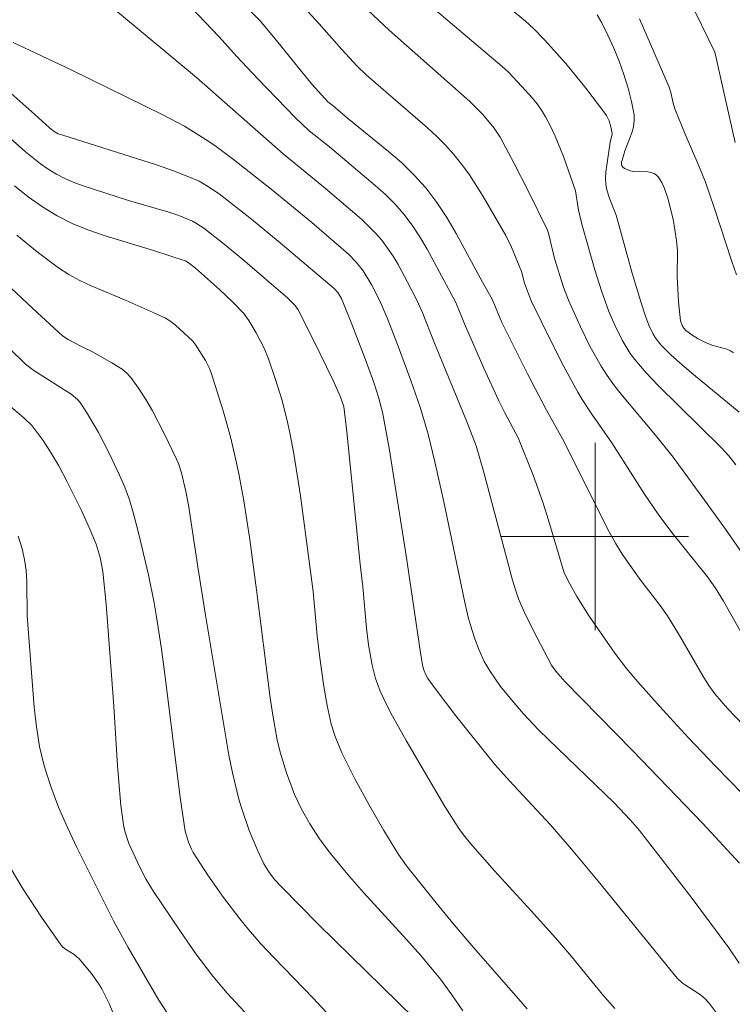
# Model space of a CAD drawing. Units: metres. Extents: x 282148 to 282664, y 1670461 to 1671026.
# Drawn here: x 282375 to 282406, y 1670580 to 1670622 of the extents above; entities that cross this region are included whole.
import ezdxf

# ---------------------------------------------------------------- set-up
doc = ezdxf.new("R2010")
doc.units = ezdxf.units.M
doc.header["$MEASUREMENT"] = 0
doc.layers.add('Curvas_Intermediarias', color=7, linetype='Continuous', lineweight=9, true_color=0x783c14)
doc.layers.add('Curvas_Mestras', color=7, linetype='Continuous', lineweight=20, true_color=0x783c14)
doc.layers.add('Malha_Coordenadas', color=7, linetype='Continuous', lineweight=15)

msp = doc.modelspace()

# ---------------------------------------------------------------- linework, layer by layer
at = {"layer": 'Curvas_Intermediarias', "flags": 128}
for points, elevation in [([(282407.49, 1670587.784), (282405.148, 1670590.185), (282403.987, 1670591.396), (282402.891, 1670592.585), (282401.818, 1670593.795), (282401.336, 1670594.36), (282400.844, 1670595.017), (282399.749, 1670596.589), (282399.212, 1670597.439), (282398.916, 1670597.969), (282398.676, 1670598.451), (282398.011, 1670600.695), (282397.768, 1670601.457), (282397.348, 1670602.617), (282396.714, 1670604.213), (282396.137, 1670605.275), (282395.876, 1670605.791), (282395.241, 1670607.196), (282394.417, 1670609.081), (282394.038, 1670610.001), (282392.815, 1670612.281), (282392.506, 1670612.799), (282392.176, 1670613.299), (282391.817, 1670613.775), (282391.438, 1670614.206), (282391.029, 1670614.614), (282390.599, 1670615.003), (282388.638, 1670616.645), (282387.765, 1670617.335), (282387.188, 1670617.891), (282385.573, 1670619.558), (282384.663, 1670620.52), (282383.924, 1670621.349), (282379.703, 1670625.779)], 234), ([(282406.023, 1670603.056), (282405.715, 1670603.437), (282405.373, 1670603.813), (282402.701, 1670606.451), (282402.19, 1670606.995), (282401.703, 1670607.558), (282401.502, 1670607.821), (282401.151, 1670608.39), (282400.852, 1670608.994), (282400.59, 1670609.611), (282400.268, 1670610.495), (282399.991, 1670611.398), (282399.431, 1670613.343), (282399.294, 1670613.948), (282399.16, 1670614.763), (282398.645, 1670616.242), (282398.294, 1670617.108), (282398.097, 1670617.529), (282397.881, 1670617.937), (282397.71, 1670618.214), (282397.519, 1670618.48), (282397.312, 1670618.737), (282396.869, 1670619.231), (282396.289, 1670619.842), (282396.02, 1670620.085), (282391.47, 1670623.942)], 238), ([(282389.387, 1670623.338), (282391.188, 1670621.637), (282394.648, 1670618.583), (282395.203, 1670618.037), (282395.689, 1670617.446), (282395.935, 1670617.062), (282396.537, 1670615.937), (282397.12, 1670614.801), (282397.957, 1670613.081), (282398.022, 1670612.901), (282398.262, 1670611.878), (282398.652, 1670610.652), (282398.857, 1670610.093), (282399.371, 1670608.958), (282399.795, 1670608.105), (282400.261, 1670607.279), (282400.515, 1670606.881), (282400.83, 1670606.436), (282401.164, 1670606.005), (282402.583, 1670604.332), (282403.334, 1670603.381), (282404.683, 1670601.552), (282405.572, 1670600.312), (282407.025, 1670598.211)], 237), ([(282405.996, 1670616.833), (282405.115, 1670620.692), (282403.99, 1670623.015)], 242), ([(282406.171, 1670586.044), (282404.603, 1670587.735), (282401.594, 1670590.851), (282398.699, 1670593.799), (282398.314, 1670594.237), (282398.14, 1670594.494), (282397.349, 1670595.988), (282396.982, 1670596.749), (282396.728, 1670597.327), (282396.59, 1670597.724), (282396.471, 1670598.128), (282395.223, 1670602.784), (282394.91, 1670603.878), (282394.502, 1670604.94), (282393.136, 1670608.258), (282392.604, 1670609.598), (282392.361, 1670610.12), (282391.978, 1670610.871), (282391.575, 1670611.615), (282391.358, 1670611.976), (282391.126, 1670612.324), (282390.877, 1670612.658), (282390.612, 1670612.966), (282390.027, 1670613.538), (282388.475, 1670614.863), (282386.66, 1670616.351), (282382.947, 1670619.615), (282379.571, 1670622.412)], 233), ([(282406.299, 1670595.795), (282405.491, 1670597.233), (282405.153, 1670597.786), (282404.803, 1670598.266), (282403.276, 1670600.166), (282402.689, 1670600.944), (282402.106, 1670601.802), (282400.712, 1670603.993), (282399.861, 1670605.223), (282399.451, 1670605.846), (282399.26, 1670606.166), (282398.668, 1670607.257), (282398.105, 1670608.364), (282397.285, 1670610.038), (282397.145, 1670610.368), (282396.986, 1670610.818), (282396.855, 1670611.328), (282396.424, 1670612.358), (282396.185, 1670612.862), (282395.218, 1670614.53), (282394.621, 1670615.454), (282394.301, 1670615.897), (282393.962, 1670616.324), (282393.607, 1670616.719), (282393.229, 1670617.096), (282392.834, 1670617.458), (282390.21, 1670619.732), (282389.827, 1670620.095), (282389.164, 1670620.807), (282388.199, 1670621.904), (282387.543, 1670622.622)], 236), ([(282396.29, 1670622.611), (282397.028, 1670622.025), (282397.371, 1670621.706), (282397.841, 1670621.223), (282398.742, 1670620.21), (282399.599, 1670619.157), (282400.421, 1670618.086), (282400.489, 1670617.983), (282400.595, 1670617.754), (282400.668, 1670617.51), (282400.723, 1670617.208), (282400.646, 1670616.848), (282400.458, 1670615.565), (282400.446, 1670615.311), (282400.453, 1670615.059), (282400.483, 1670614.866), (282400.602, 1670614.485), (282400.898, 1670613.729), (282401.588, 1670611.25), (282401.949, 1670610.018), (282402.149, 1670609.41), (282402.29, 1670609.034), (282402.464, 1670608.669), (282402.566, 1670608.497), (282402.811, 1670608.189), (282403.258, 1670607.751), (282403.723, 1670607.329), (282404.202, 1670606.917), (282406.161, 1670605.308)], 239), ([(282406.045, 1670611.184), (282405.84, 1670611.743), (282405.101, 1670614.013), (282404.714, 1670615.141), (282404.442, 1670615.831), (282403.853, 1670617.195), (282403.408, 1670618.273), (282403.332, 1670618.51), (282403.235, 1670618.973), (282403.164, 1670619.196), (282401.897, 1670622.121)], 241), ([(282405.523, 1670579.196), (282404.873, 1670580.058), (282404.7, 1670580.242), (282404.51, 1670580.405), (282403.742, 1670580.912), (282403.511, 1670581.124), (282400.123, 1670585.274), (282398.988, 1670586.642), (282398.073, 1670587.692), (282396.337, 1670589.549), (282395.714, 1670590.259), (282394.047, 1670592.333), (282393.241, 1670593.389), (282392.848, 1670593.922), (282392.753, 1670594.082), (282392.682, 1670594.255), (282392.631, 1670594.437), (282392.527, 1670595.031), (282391.937, 1670599.087), (282391.195, 1670603.773), (282390.912, 1670605.315), (282390.739, 1670605.955), (282390.53, 1670606.584), (282390.166, 1670607.584), (282389.593, 1670609.075), (282389.152, 1670610.172), (282388.997, 1670610.423), (282388.834, 1670610.595), (282386.444, 1670612.624), (282385.303, 1670613.562), (282383.916, 1670614.637), (282383.353, 1670615.012), (282383.06, 1670615.175), (282382.757, 1670615.316), (282382.005, 1670615.612), (282381.241, 1670615.883), (282377.229, 1670617.143), (282377.039, 1670617.211), (282376.864, 1670617.302), (282376.658, 1670617.467), (282376.042, 1670618.035), (282372.308, 1670621.334)], 231), ([(282406.164, 1670581.769), (282405.725, 1670582.416), (282404.111, 1670584.583), (282401.898, 1670587.427), (282401.5, 1670587.896), (282400.819, 1670588.615), (282397.999, 1670591.318), (282397.591, 1670591.726), (282396.934, 1670592.423), (282396.431, 1670592.997), (282395.956, 1670593.592), (282395.52, 1670594.211), (282395.261, 1670594.66), (282395.041, 1670595.134), (282394.854, 1670595.622), (282394.668, 1670596.208), (282394.577, 1670596.553), (282394.419, 1670597.25), (282393.532, 1670601.476), (282393.151, 1670603.19), (282392.861, 1670604.369), (282392.514, 1670605.528), (282392.118, 1670606.67), (282391.553, 1670608.195), (282391.101, 1670609.341), (282390.773, 1670610.091), (282390.453, 1670610.737), (282390.078, 1670611.35), (282389.786, 1670611.72), (282389.454, 1670612.056), (282387.879, 1670613.411), (282386.14, 1670614.844), (282384.529, 1670616.112), (282383.734, 1670616.702), (282383.327, 1670616.982), (282382.445, 1670617.525), (282381.486, 1670618.035), (282377.595, 1670619.945), (282375.104, 1670621.104)], 232), ([(282375.169, 1670614.976), (282375.757, 1670614.51), (282376.364, 1670614.079), (282376.996, 1670613.693), (282377.64, 1670613.372), (282378.31, 1670613.096), (282378.999, 1670612.855), (282381.108, 1670612.212), (282382.513, 1670611.762), (282382.658, 1670611.668), (282382.904, 1670611.468), (282383.935, 1670610.548), (282384.523, 1670609.999), (282384.969, 1670609.529), (282385.196, 1670609.224), (282385.507, 1670608.695), (282385.843, 1670608.043), (282386.028, 1670607.592), (282386.335, 1670606.703), (282386.614, 1670605.802), (282386.85, 1670604.889), (282386.947, 1670604.429), (282387.112, 1670603.535), (282387.397, 1670601.735), (282387.936, 1670597.648), (282388.118, 1670595.757), (282388.226, 1670594.813), (282388.404, 1670593.591), (282388.544, 1670592.781), (282388.713, 1670591.978), (282388.879, 1670591.444), (282389.174, 1670590.756), (282389.724, 1670589.646), (282390.362, 1670588.479), (282390.96, 1670587.43), (282391.596, 1670586.406), (282391.933, 1670585.928), (282393.07, 1670584.503), (282393.978, 1670583.406), (282394.816, 1670582.426), (282397.096, 1670579.817)], 229), ([(282375.262, 1670612.873), (282376.141, 1670612.16), (282377.044, 1670611.482), (282377.49, 1670611.193), (282377.959, 1670610.938), (282378.445, 1670610.708), (282379.939, 1670610.079), (282381.23, 1670609.511), (282381.621, 1670609.324), (282381.808, 1670609.218), (282382.044, 1670609.047), (282382.791, 1670608.338), (282382.928, 1670608.168), (282383.337, 1670607.516), (282383.509, 1670607.174), (282383.578, 1670606.996), (282384.097, 1670605.361), (282384.4, 1670604.255), (282384.668, 1670603.142), (282384.783, 1670602.602), (282384.981, 1670601.515), (282385.229, 1670599.875), (282385.524, 1670597.712), (282386.096, 1670593.104), (282386.211, 1670592.358), (282386.407, 1670591.302), (282386.529, 1670590.781), (282386.801, 1670589.895), (282387.147, 1670588.965), (282387.427, 1670588.371), (282387.802, 1670587.713), (282388.217, 1670587.074), (282388.667, 1670586.46), (282389.488, 1670585.469), (282390.091, 1670584.788), (282391.935, 1670582.773), (282392.539, 1670582.093), (282393.384, 1670581.078), (282393.874, 1670580.415), (282394.335, 1670579.731)], 228), ([(282392.264, 1670579.412), (282388.176, 1670583.417), (282386.567, 1670585.042), (282386.294, 1670585.343), (282386.044, 1670585.664), (282385.828, 1670586.007), (282385.554, 1670586.594), (282385.211, 1670587.427), (282384.912, 1670588.28), (282384.781, 1670588.712), (282384.493, 1670589.9), (282384.339, 1670590.659), (282384.071, 1670592.188), (282383.32, 1670596.717), (282383.004, 1670598.699), (282382.609, 1670601.329), (282382.498, 1670601.916), (282382.312, 1670602.723), (282382.184, 1670603.114), (282382.103, 1670603.302), (282381.602, 1670604.336), (282381.069, 1670605.361), (282380.782, 1670605.858), (282380.476, 1670606.337), (282380.148, 1670606.793), (282379.976, 1670606.981), (282379.777, 1670607.145), (282379.327, 1670607.425), (282378.505, 1670607.893), (282378.029, 1670608.117), (282377.461, 1670608.415), (282377.216, 1670608.572), (282375.946, 1670609.74), (282374.798, 1670610.828)], 227), ([(282389.05, 1670579.065), (282387.95, 1670580.255), (282386.253, 1670582.003), (282385.702, 1670582.597), (282385.17, 1670583.208), (282384.804, 1670583.654), (282384.103, 1670584.576), (282383.44, 1670585.526), (282382.814, 1670586.493), (282382.734, 1670586.633), (282382.603, 1670586.931), (282382.473, 1670587.405), (282382.257, 1670588.846), (282381.608, 1670593.994), (282381.434, 1670595.28), (282381.24, 1670596.561), (282381.137, 1670597.164), (282380.896, 1670598.364), (282380.473, 1670600.151), (282380.247, 1670601.018), (282380.08, 1670601.564), (282379.886, 1670602.101), (282379.661, 1670602.624), (282379.224, 1670603.534), (282378.758, 1670604.436), (282378.25, 1670605.303), (282377.975, 1670605.717), (282377.863, 1670605.852), (282377.589, 1670606.079), (282375.998, 1670607.084), (282375.64, 1670607.368), (282374.919, 1670608.06)], 226), ([(282381.735, 1670579.568), (282381.339, 1670580.187), (282380.027, 1670582.43), (282379.405, 1670583.569), (282377.837, 1670586.7), (282377.431, 1670587.561), (282377.054, 1670588.429), (282376.718, 1670589.309), (282376.435, 1670590.202), (282376.24, 1670591.022), (282376.102, 1670591.858), (282376.005, 1670592.706), (282375.716, 1670596.608), (282375.689, 1670598.064), (282375.661, 1670598.543), (282375.601, 1670599.014), (282375.495, 1670599.472), (282375.322, 1670600.004)], 224), ([(282374.8, 1670586.171), (282375.534, 1670584.932), (282376.324, 1670583.724), (282377.146, 1670582.549), (282377.238, 1670582.445), (282377.347, 1670582.356), (282377.716, 1670582.128), (282377.935, 1670581.948), (282378.452, 1670581.33), (282378.765, 1670580.89), (282378.906, 1670580.662), (282379.215, 1670580.047), (282379.378, 1670579.656)], 223)]:
    msp.add_lwpolyline(points, dxfattribs=dict(at, elevation=elevation))
at = {"layer": 'Curvas_Mestras', "flags": 128}
for points, elevation in [([(282385.084, 1670622.623), (282385.669, 1670622.034), (282386.373, 1670621.192), (282387.885, 1670619.328), (282388.437, 1670618.707), (282388.575, 1670618.569), (282388.799, 1670618.397), (282389.414, 1670617.876), (282391.169, 1670616.454), (282391.731, 1670615.961), (282392.264, 1670615.443), (282392.757, 1670614.892), (282393.226, 1670614.274), (282393.656, 1670613.622), (282394.056, 1670612.946), (282395.186, 1670610.861), (282395.594, 1670610.139), (282396.01, 1670609.148), (282397.112, 1670606.948), (282397.914, 1670605.399), (282398.66, 1670604.073), (282400.535, 1670600.33), (282400.866, 1670599.717), (282401.152, 1670599.245), (282401.953, 1670598.116), (282402.782, 1670597.048), (282403.094, 1670596.607), (282403.613, 1670595.763), (282404.609, 1670594.048), (282404.87, 1670593.627), (282405.123, 1670593.275), (282405.665, 1670592.65), (282406.689, 1670591.574)], 235), ([(282405.918, 1670607.847), (282405.786, 1670607.936), (282405.639, 1670608.001), (282404.991, 1670608.169), (282404.693, 1670608.296), (282404.406, 1670608.444), (282404.131, 1670608.61), (282403.878, 1670608.797), (282403.787, 1670608.896), (282403.717, 1670609.017), (282403.656, 1670609.215), (282403.566, 1670610.018), (282403.508, 1670611.103), (282403.516, 1670612.204), (282403.486, 1670612.64), (282403.333, 1670613.556), (282403.111, 1670614.456), (282402.973, 1670614.872), (282402.857, 1670615.122), (282402.706, 1670615.346), (282402.618, 1670615.437), (282402.52, 1670615.507), (282402.397, 1670615.558), (282402.259, 1670615.584), (282401.651, 1670615.598), (282401.506, 1670615.621), (282401.263, 1670615.716), (282401.169, 1670615.79), (282401.139, 1670615.833), (282401.125, 1670615.879), (282401.13, 1670615.989), (282401.194, 1670616.228), (282401.27, 1670616.484), (282401.563, 1670617.252), (282401.636, 1670617.506), (282401.673, 1670617.76), (282401.663, 1670618.011), (282401.553, 1670618.582), (282401.407, 1670619.158), (282401.23, 1670619.734), (282401.024, 1670620.306), (282400.795, 1670620.869), (282400.545, 1670621.418), (282400.28, 1670621.948), (282400.085, 1670622.286)], 240), ([(282400.839, 1670579.83), (282400.316, 1670580.423), (282398.985, 1670582.044), (282398.308, 1670582.844), (282397.271, 1670583.999), (282395.696, 1670585.714), (282394.665, 1670586.872), (282394.424, 1670587.17), (282394.199, 1670587.48), (282393.568, 1670588.456), (282391.923, 1670591.273), (282391.338, 1670592.316), (282391.065, 1670592.845), (282390.812, 1670593.382), (282390.704, 1670593.652), (282390.612, 1670593.93), (282390.469, 1670594.501), (282390.312, 1670595.371), (282390.218, 1670596.075), (282390.065, 1670597.85), (282389.952, 1670598.81), (282389.377, 1670604.475), (282389.253, 1670605.554), (282389.094, 1670606), (282388.803, 1670606.666), (282387.959, 1670608.393), (282387.305, 1670609.676), (282387.161, 1670609.883), (282386.852, 1670610.184), (282384.934, 1670611.829), (282384.134, 1670612.495), (282383.272, 1670613.169), (282382.953, 1670613.379), (282382.787, 1670613.47), (282382.198, 1670613.707), (282381.773, 1670613.85), (282380.044, 1670614.362), (282378.064, 1670614.999), (282377.684, 1670615.14), (282377.314, 1670615.298), (282376.958, 1670615.481), (282376.614, 1670615.689), (282376.281, 1670615.919), (282375.641, 1670616.428), (282374.729, 1670617.249)], 230), ([(282385.557, 1670579.088), (282384.262, 1670580.483), (282383.644, 1670581.204), (282382.925, 1670582.169), (282382.236, 1670583.158), (282381.119, 1670584.826), (282380.804, 1670585.338), (282380.527, 1670585.87), (282380.06, 1670586.88), (282379.886, 1670587.403), (282379.831, 1670587.671), (282379.72, 1670588.507), (282379.57, 1670590.195), (282379.415, 1670592.745), (282379.087, 1670597.106), (282378.942, 1670598.505), (282378.832, 1670599.098), (282378.654, 1670599.675), (282378.406, 1670600.28), (282378.032, 1670601.11), (282377.425, 1670602.333), (282377.06, 1670603.011), (282376.738, 1670603.559), (282376.394, 1670604.092), (282375.921, 1670604.73), (282375.563, 1670605.072), (282374.89, 1670605.631)], 225)]:
    msp.add_lwpolyline(points, dxfattribs=dict(at, elevation=elevation))
at = {"layer": 'Malha_Coordenadas', "flags": 128}
for points in [[(282400, 1670604), (282400, 1670596)], [(282404, 1670600), (282396, 1670600)]]:
    msp.add_lwpolyline(points, dxfattribs=at)

doc.saveas('drawing.dxf')
